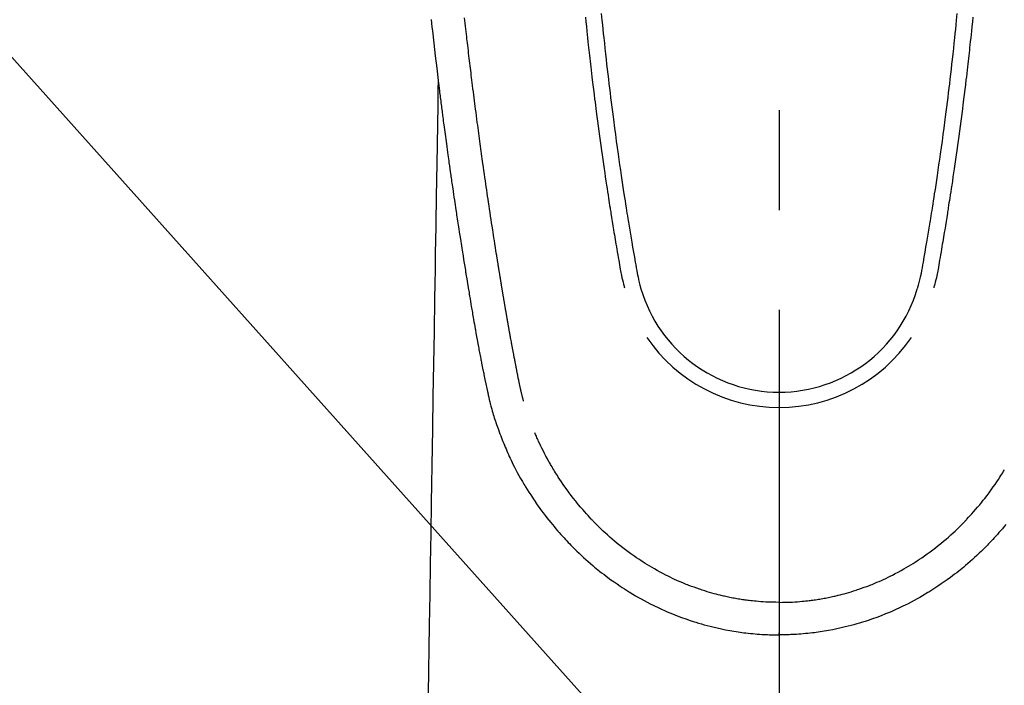
# Model space of a CAD drawing. Extents: x 27948 to 54421, y -11045 to -2175.
# Drawn here: x 45417 to 45479, y -4087 to -4045 of the extents above; entities that cross this region are included whole.
import ezdxf

# ---------------------------------------------------------------- set-up
doc = ezdxf.new("R2010")
doc.units = 0
doc.header["$LTSCALE"] = 50
doc.header["$MEASUREMENT"] = 0
doc.linetypes.add('CENTER2', pattern=[1.125, 0.75, -0.125, 0.125, -0.125])
doc.layers.get('0').update_dxf_attribs({"linetype": 'CONTINUOUS'})
doc.layers.add('150-機器', color=8, linetype='CONTINUOUS')
doc.layers.add('160-文字', color=254, linetype='CONTINUOUS')
doc.styles.add('KH001', font='txt')
doc.dimstyles.new('KH1xx030', dxfattribs={"dimscale": 30, "dimtxt": 2, "dimasz": 0.6, "dimexe": 0.3, "dimexo": 1.2, "dimgap": 0.5, "dimtad": 3, "dimdec": 1, "dimdsep": 46, "dimlunit": 6, "dimtxsty": 'KH001', "dimblk": 'DOT', "dimcen": 1, "dimdle": 1, "dimclrd": 256, "dimclre": 256, "dimclrt": 256, "dimadec": 0, "dimazin": 0, "dimtfac": 1, "dimtdec": 1, "dimtix": 1, "dimtmove": 2, "dimatfit": 3, "dimldrblk": 'CLOSEDBLANK', "dimfxl": 1, "dimtolj": 1, "dimtzin": 0, "dimlwd": -1, "dimlwe": -1, "dimarcsym": 0})

# ---------------------------------------------------------------- blocks, each defined once
blk = doc.blocks.new('F402_H')
at = {"layer": '150-機器', "color": 161, "linetype": 'CENTER2'}
blk.add_line((0, 136.026), (0, -355.416), dxfattribs=at)
at = {"layer": '150-機器', "color": 13, "linetype": 'Continuous'}
for points in [[(-21.794, -70.796), (-21.768, -71.035), (-21.741, -71.274), (-21.715, -71.513), (-21.627, -72.288), (-21.537, -73.062), (-21.445, -73.836), (-21.352, -74.61), (-21.332, -74.772), (-21.312, -74.934), (-21.292, -75.096), (-21.272, -75.257), (-21.259, -75.363), (-21.246, -75.468), (-21.232, -75.573), (-21.219, -75.678), (-21.205, -75.788), (-21.191, -75.897), (-21.177, -76.007), (-21.163, -76.116), (-21.15, -76.222), (-21.136, -76.327), (-21.123, -76.432), (-21.109, -76.538), (-21.097, -76.631), (-21.085, -76.723), (-21.073, -76.816), (-21.06, -76.909), (-21.044, -77.031), (-21.029, -77.154), (-21.013, -77.276), (-20.997, -77.399), (-20.978, -77.542), (-20.958, -77.686), (-20.939, -77.83), (-20.92, -77.973), (-20.899, -78.125), (-20.879, -78.278), (-20.859, -78.43), (-20.838, -78.583), (-20.814, -78.756), (-20.79, -78.93), (-20.766, -79.103), (-20.742, -79.277), (-20.725, -79.4), (-20.708, -79.523), (-20.691, -79.645), (-20.674, -79.768), (-20.646, -79.959), (-20.619, -80.15), (-20.592, -80.341), (-20.565, -80.531), (-20.551, -80.628), (-20.537, -80.724), (-20.524, -80.82), (-20.51, -80.916), (-20.493, -81.033), (-20.476, -81.149), (-20.459, -81.266), (-20.442, -81.382), (-20.416, -81.562), (-20.389, -81.741), (-20.363, -81.921), (-20.336, -82.1), (-20.314, -82.253), (-20.291, -82.406), (-20.268, -82.559), (-20.245, -82.712), (-20.228, -82.822), (-20.211, -82.931), (-20.195, -83.041), (-20.178, -83.151), (-20.158, -83.281), (-20.138, -83.411), (-20.118, -83.541), (-20.098, -83.671), (-20.065, -83.888), (-20.031, -84.105), (-19.997, -84.322), (-19.963, -84.539), (-19.941, -84.682), (-19.918, -84.825), (-19.895, -84.969), (-19.873, -85.112), (-19.854, -85.232), (-19.834, -85.353), (-19.815, -85.473), (-19.796, -85.593), (-19.76, -85.817), (-19.723, -86.041), (-19.687, -86.265), (-19.65, -86.49), (-19.64, -86.551), (-19.63, -86.613), (-19.62, -86.674), (-19.61, -86.736), (-19.563, -87.024), (-19.516, -87.312), (-19.468, -87.6), (-19.42, -87.888), (-19.41, -87.946), (-19.4, -88.005), (-19.391, -88.063), (-19.381, -88.121), (-19.355, -88.279), (-19.328, -88.436), (-19.302, -88.593), (-19.275, -88.751), (-19.259, -88.845), (-19.243, -88.939), (-19.227, -89.033), (-19.211, -89.127), (-19.193, -89.236), (-19.174, -89.345), (-19.155, -89.455), (-19.137, -89.564), (-19.111, -89.712), (-19.086, -89.859), (-19.06, -90.006), (-19.034, -90.154), (-19.022, -90.221), (-19.01, -90.288), (-18.998, -90.356), (-18.986, -90.423), (-18.947, -90.638), (-18.908, -90.852), (-18.868, -91.067), (-18.828, -91.281), (-18.812, -91.37), (-18.795, -91.459), (-18.778, -91.549), (-18.761, -91.638), (-18.742, -91.734), (-18.723, -91.829), (-18.705, -91.925), (-18.686, -92.021), (-18.671, -92.094), (-18.657, -92.166), (-18.643, -92.239), (-18.628, -92.312), (-18.608, -92.412), (-18.587, -92.513), (-18.567, -92.613), (-18.546, -92.713), (-18.531, -92.786), (-18.516, -92.86), (-18.501, -92.933), (-18.486, -93.006), (-18.465, -93.11), (-18.443, -93.214), (-18.421, -93.318), (-18.4, -93.422), (-18.39, -93.468), (-18.381, -93.514), (-18.371, -93.56), (-18.362, -93.606), (-18.342, -93.701), (-18.322, -93.796), (-18.302, -93.891), (-18.282, -93.987), (-18.271, -94.038), (-18.261, -94.088), (-18.25, -94.139), (-18.239, -94.19), (-18.225, -94.253), (-18.211, -94.315), (-18.197, -94.378), (-18.183, -94.44), (-18.172, -94.491), (-18.16, -94.542), (-18.148, -94.592), (-18.136, -94.643), (-18.128, -94.677), (-18.119, -94.71), (-18.111, -94.744), (-18.102, -94.778), (-18.093, -94.813), (-18.085, -94.848), (-18.076, -94.884), (-18.067, -94.919)], [(-11.134, -70.418), (-11.093, -70.847), (-11.065, -71.121), (-11.038, -71.394), (-11.01, -71.668), (-10.982, -71.941), (-10.946, -72.279), (-10.91, -72.617), (-10.874, -72.955), (-10.836, -73.293), (-10.801, -73.602), (-10.766, -73.91), (-10.731, -74.219), (-10.695, -74.528), (-10.66, -74.816), (-10.626, -75.104), (-10.591, -75.392), (-10.556, -75.68), (-10.518, -75.981), (-10.48, -76.281), (-10.442, -76.582), (-10.403, -76.882), (-10.38, -77.061), (-10.357, -77.24), (-10.333, -77.419), (-10.309, -77.597), (-10.255, -78.003), (-10.2, -78.408), (-10.144, -78.814), (-10.087, -79.219), (-10.039, -79.556), (-9.99, -79.893), (-9.941, -80.23), (-9.891, -80.567), (-9.848, -80.854), (-9.805, -81.142), (-9.761, -81.43), (-9.717, -81.717), (-9.684, -81.933), (-9.65, -82.148), (-9.616, -82.364), (-9.582, -82.579), (-9.556, -82.746), (-9.529, -82.913), (-9.502, -83.08), (-9.475, -83.247), (-9.455, -83.368), (-9.435, -83.489), (-9.416, -83.61), (-9.396, -83.731), (-9.354, -83.982), (-9.312, -84.233), (-9.27, -84.484), (-9.227, -84.735), (-9.174, -85.046), (-9.119, -85.357), (-9.065, -85.667), (-9.012, -85.978), (-8.982, -86.156), (-8.951, -86.334), (-8.919, -86.512), (-8.885, -86.689), (-8.833, -86.932), (-8.776, -87.175), (-8.716, -87.416), (-8.654, -87.658)], [(11.134, -70.418), (11.092, -70.847), (11.065, -71.121), (11.038, -71.394), (11.01, -71.668), (10.981, -71.941), (10.946, -72.279), (10.91, -72.617), (10.873, -72.955), (10.836, -73.293), (10.801, -73.601), (10.766, -73.91), (10.73, -74.219), (10.694, -74.527), (10.66, -74.816), (10.626, -75.104), (10.591, -75.392), (10.556, -75.68), (10.518, -75.981), (10.48, -76.281), (10.442, -76.582), (10.403, -76.882), (10.38, -77.061), (10.356, -77.24), (10.333, -77.418), (10.309, -77.597), (10.255, -78.003), (10.2, -78.408), (10.144, -78.814), (10.087, -79.219), (10.039, -79.556), (9.99, -79.893), (9.941, -80.23), (9.891, -80.566), (9.848, -80.854), (9.805, -81.142), (9.761, -81.43), (9.717, -81.717), (9.684, -81.933), (9.65, -82.148), (9.616, -82.364), (9.582, -82.579), (9.555, -82.746), (9.529, -82.913), (9.502, -83.08), (9.474, -83.247), (9.455, -83.368), (9.435, -83.489), (9.416, -83.61), (9.396, -83.731), (9.354, -83.982), (9.312, -84.233), (9.27, -84.484), (9.227, -84.735), (9.174, -85.046), (9.119, -85.356), (9.065, -85.667), (9.012, -85.978), (8.982, -86.156), (8.951, -86.334), (8.919, -86.512), (8.885, -86.689), (8.833, -86.932), (8.776, -87.175), (8.716, -87.416), (8.654, -87.657)], [(-12.129, -70.655), (-12.1, -70.943), (-12.071, -71.231), (-12.041, -71.52), (-12.018, -71.736), (-11.996, -71.953), (-11.973, -72.17), (-11.949, -72.386), (-11.931, -72.553), (-11.913, -72.719), (-11.894, -72.885), (-11.875, -73.051), (-11.855, -73.23), (-11.835, -73.408), (-11.815, -73.586), (-11.795, -73.764), (-11.771, -73.969), (-11.747, -74.174), (-11.723, -74.379), (-11.699, -74.583), (-11.663, -74.883), (-11.626, -75.182), (-11.589, -75.481), (-11.552, -75.78), (-11.528, -75.973), (-11.504, -76.166), (-11.479, -76.358), (-11.454, -76.551), (-11.414, -76.861), (-11.374, -77.17), (-11.332, -77.48), (-11.291, -77.789), (-11.25, -78.089), (-11.209, -78.389), (-11.167, -78.689), (-11.125, -78.989), (-11.085, -79.276), (-11.044, -79.564), (-11.002, -79.851), (-10.961, -80.139), (-10.923, -80.396), (-10.885, -80.653), (-10.847, -80.911), (-10.808, -81.168), (-10.777, -81.371), (-10.746, -81.573), (-10.715, -81.776), (-10.683, -81.979), (-10.66, -82.128), (-10.637, -82.278), (-10.614, -82.428), (-10.591, -82.577), (-10.577, -82.665), (-10.563, -82.752), (-10.549, -82.84), (-10.535, -82.927), (-10.493, -83.187), (-10.451, -83.447), (-10.409, -83.707), (-10.366, -83.967), (-10.342, -84.117), (-10.317, -84.267), (-10.292, -84.416), (-10.267, -84.566), (-10.242, -84.716), (-10.217, -84.866), (-10.192, -85.015), (-10.167, -85.165), (-10.136, -85.341), (-10.106, -85.516), (-10.076, -85.692), (-10.046, -85.867), (-10.022, -86.009), (-9.998, -86.15), (-9.974, -86.292), (-9.949, -86.433), (-9.932, -86.53), (-9.913, -86.627), (-9.894, -86.723), (-9.874, -86.82), (-9.844, -86.958), (-9.811, -87.095), (-9.776, -87.233), (-9.741, -87.369), (-9.726, -87.424), (-9.711, -87.479), (-9.697, -87.534), (-9.682, -87.589)], [(12.129, -70.655), (12.1, -70.943), (12.07, -71.231), (12.041, -71.519), (12.018, -71.736), (11.995, -71.953), (11.972, -72.169), (11.949, -72.386), (11.931, -72.552), (11.912, -72.719), (11.894, -72.885), (11.875, -73.051), (11.855, -73.229), (11.835, -73.407), (11.815, -73.585), (11.794, -73.763), (11.771, -73.968), (11.747, -74.173), (11.723, -74.378), (11.699, -74.583), (11.663, -74.882), (11.626, -75.182), (11.589, -75.481), (11.552, -75.78), (11.528, -75.973), (11.503, -76.165), (11.479, -76.358), (11.454, -76.551), (11.414, -76.86), (11.373, -77.17), (11.332, -77.479), (11.291, -77.789), (11.25, -78.089), (11.209, -78.389), (11.167, -78.689), (11.125, -78.988), (11.085, -79.276), (11.044, -79.564), (11.002, -79.851), (10.961, -80.138), (10.923, -80.396), (10.885, -80.653), (10.847, -80.91), (10.808, -81.168), (10.777, -81.37), (10.746, -81.573), (10.715, -81.776), (10.683, -81.979), (10.66, -82.128), (10.637, -82.278), (10.614, -82.427), (10.591, -82.577), (10.577, -82.664), (10.563, -82.752), (10.549, -82.839), (10.535, -82.927), (10.493, -83.187), (10.451, -83.447), (10.409, -83.707), (10.366, -83.967), (10.342, -84.117), (10.317, -84.266), (10.292, -84.416), (10.267, -84.566), (10.242, -84.716), (10.217, -84.865), (10.192, -85.015), (10.167, -85.165), (10.137, -85.341), (10.106, -85.516), (10.076, -85.692), (10.046, -85.867), (10.022, -86.009), (9.998, -86.15), (9.974, -86.291), (9.949, -86.433), (9.932, -86.53), (9.913, -86.627), (9.894, -86.723), (9.874, -86.82), (9.844, -86.958), (9.811, -87.095), (9.776, -87.232), (9.741, -87.369), (9.726, -87.424), (9.712, -87.479), (9.697, -87.534), (9.682, -87.589)], [(-16.002, -94.681), (-16.013, -94.637), (-16.025, -94.594), (-16.036, -94.551), (-16.048, -94.507), (-16.055, -94.481), (-16.061, -94.455), (-16.068, -94.429), (-16.075, -94.403), (-16.083, -94.37), (-16.091, -94.338), (-16.099, -94.306), (-16.107, -94.274), (-16.115, -94.241), (-16.123, -94.209), (-16.131, -94.177), (-16.139, -94.144), (-16.148, -94.105), (-16.157, -94.065), (-16.166, -94.026), (-16.175, -93.987), (-16.183, -93.955), (-16.19, -93.923), (-16.197, -93.891), (-16.204, -93.859), (-16.213, -93.82), (-16.222, -93.781), (-16.231, -93.742), (-16.239, -93.702), (-16.246, -93.672), (-16.252, -93.642), (-16.259, -93.611), (-16.265, -93.581), (-16.273, -93.544), (-16.28, -93.508), (-16.288, -93.472), (-16.295, -93.435), (-16.307, -93.374), (-16.32, -93.312), (-16.332, -93.251), (-16.344, -93.19), (-16.353, -93.142), (-16.363, -93.095), (-16.372, -93.048), (-16.381, -93), (-16.389, -92.955), (-16.398, -92.911), (-16.406, -92.866), (-16.415, -92.821), (-16.424, -92.775), (-16.432, -92.728), (-16.441, -92.682), (-16.45, -92.636), (-16.46, -92.579), (-16.471, -92.523), (-16.481, -92.466), (-16.492, -92.409), (-16.501, -92.358), (-16.51, -92.307), (-16.52, -92.256), (-16.53, -92.205), (-16.543, -92.14), (-16.556, -92.075), (-16.57, -92.009), (-16.583, -91.944), (-16.593, -91.893), (-16.603, -91.843), (-16.613, -91.792), (-16.622, -91.742), (-16.63, -91.7), (-16.638, -91.658), (-16.646, -91.617), (-16.654, -91.575), (-16.663, -91.531), (-16.671, -91.486), (-16.68, -91.442), (-16.688, -91.398), (-16.695, -91.361), (-16.702, -91.324), (-16.709, -91.287), (-16.716, -91.25), (-16.723, -91.211), (-16.73, -91.173), (-16.738, -91.135), (-16.745, -91.096), (-16.751, -91.065), (-16.757, -91.034), (-16.763, -91.004), (-16.769, -90.973), (-16.784, -90.893), (-16.798, -90.813), (-16.813, -90.733), (-16.828, -90.653), (-16.831, -90.634), (-16.835, -90.614), (-16.839, -90.594), (-16.843, -90.574), (-16.852, -90.522), (-16.862, -90.471), (-16.871, -90.42), (-16.881, -90.368), (-16.889, -90.32), (-16.898, -90.271), (-16.906, -90.222), (-16.914, -90.174), (-16.921, -90.136), (-16.928, -90.097), (-16.935, -90.059), (-16.941, -90.021), (-16.946, -89.993), (-16.951, -89.965), (-16.956, -89.937), (-16.961, -89.909), (-16.97, -89.862), (-16.978, -89.815), (-16.986, -89.768), (-16.994, -89.721), (-17.005, -89.658), (-17.016, -89.595), (-17.027, -89.532), (-17.038, -89.469), (-17.045, -89.426), (-17.053, -89.384), (-17.06, -89.341), (-17.067, -89.299), (-17.074, -89.261), (-17.08, -89.223), (-17.087, -89.185), (-17.093, -89.147), (-17.098, -89.116), (-17.103, -89.085), (-17.109, -89.054), (-17.114, -89.023), (-17.119, -88.992), (-17.125, -88.961), (-17.13, -88.93), (-17.136, -88.899), (-17.143, -88.859), (-17.149, -88.819), (-17.156, -88.779), (-17.163, -88.739), (-17.169, -88.705), (-17.174, -88.672), (-17.18, -88.638), (-17.186, -88.605), (-17.193, -88.563), (-17.2, -88.521), (-17.207, -88.478), (-17.214, -88.436), (-17.219, -88.407), (-17.224, -88.379), (-17.229, -88.35), (-17.234, -88.321), (-17.241, -88.276), (-17.249, -88.231), (-17.256, -88.187), (-17.264, -88.142), (-17.271, -88.098), (-17.279, -88.053), (-17.286, -88.009), (-17.293, -87.965), (-17.301, -87.922), (-17.307, -87.88), (-17.314, -87.838), (-17.321, -87.796), (-17.328, -87.754), (-17.335, -87.711), (-17.342, -87.669), (-17.349, -87.627), (-17.356, -87.584), (-17.363, -87.542), (-17.37, -87.5), (-17.377, -87.458), (-17.382, -87.429), (-17.387, -87.4), (-17.391, -87.371), (-17.396, -87.342), (-17.402, -87.305), (-17.409, -87.267), (-17.415, -87.229), (-17.421, -87.192), (-17.427, -87.154), (-17.434, -87.116), (-17.44, -87.079), (-17.446, -87.041), (-17.452, -87.006), (-17.458, -86.971), (-17.463, -86.936), (-17.469, -86.9), (-17.475, -86.863), (-17.481, -86.825), (-17.487, -86.787), (-17.493, -86.75), (-17.5, -86.706), (-17.507, -86.662), (-17.515, -86.617), (-17.522, -86.573), (-17.527, -86.54), (-17.533, -86.507), (-17.538, -86.475), (-17.544, -86.442), (-17.549, -86.409), (-17.554, -86.375), (-17.559, -86.342), (-17.565, -86.309), (-17.569, -86.28), (-17.574, -86.252), (-17.579, -86.223), (-17.584, -86.194), (-17.59, -86.155), (-17.596, -86.115), (-17.602, -86.075), (-17.609, -86.036), (-17.614, -86), (-17.62, -85.965), (-17.626, -85.93), (-17.632, -85.894), (-17.636, -85.865), (-17.641, -85.837), (-17.646, -85.808), (-17.651, -85.779), (-17.657, -85.739), (-17.664, -85.698), (-17.67, -85.657), (-17.676, -85.617), (-17.681, -85.586), (-17.686, -85.555), (-17.691, -85.523), (-17.696, -85.492), (-17.731, -85.277), (-17.765, -85.061), (-17.798, -84.845), (-17.832, -84.629), (-17.858, -84.461), (-17.885, -84.293), (-17.911, -84.125), (-17.937, -83.956), (-17.97, -83.741), (-18.003, -83.526), (-18.036, -83.311), (-18.068, -83.096), (-18.101, -82.881), (-18.133, -82.666), (-18.165, -82.451), (-18.197, -82.236), (-18.226, -82.043), (-18.254, -81.85), (-18.283, -81.657), (-18.311, -81.464), (-18.339, -81.271), (-18.367, -81.079), (-18.395, -80.886), (-18.422, -80.694), (-18.454, -80.474), (-18.486, -80.253), (-18.517, -80.033), (-18.548, -79.812), (-18.569, -79.659), (-18.591, -79.507), (-18.612, -79.354), (-18.633, -79.201), (-18.655, -79.044), (-18.676, -78.888), (-18.698, -78.731), (-18.72, -78.575), (-18.743, -78.407), (-18.765, -78.24), (-18.788, -78.073), (-18.81, -77.905), (-18.833, -77.738), (-18.855, -77.571), (-18.877, -77.403), (-18.899, -77.236), (-18.926, -77.032), (-18.953, -76.828), (-18.98, -76.623), (-19.007, -76.419), (-19.03, -76.241), (-19.053, -76.063), (-19.075, -75.885), (-19.098, -75.707), (-19.122, -75.515), (-19.147, -75.322), (-19.171, -75.13), (-19.195, -74.937), (-19.216, -74.771), (-19.237, -74.604), (-19.257, -74.438), (-19.277, -74.271), (-19.295, -74.127), (-19.312, -73.983), (-19.33, -73.839), (-19.347, -73.695), (-19.366, -73.54), (-19.385, -73.385), (-19.403, -73.23), (-19.422, -73.075), (-19.442, -72.906), (-19.462, -72.736), (-19.482, -72.567), (-19.502, -72.397), (-19.516, -72.268), (-19.531, -72.139), (-19.546, -72.01), (-19.56, -71.881), (-19.58, -71.712), (-19.599, -71.543), (-19.618, -71.374), (-19.637, -71.205), (-19.656, -71.036), (-19.675, -70.867), (-19.693, -70.698)], [(-21.352, -74.61), (-21.362, -75.228), (-21.372, -75.846), (-21.382, -76.463), (-21.392, -77.081), (-21.402, -77.697), (-21.412, -78.314), (-21.423, -78.931), (-21.433, -79.548), (-21.441, -80.068), (-21.45, -80.588), (-21.458, -81.108), (-21.467, -81.628), (-21.479, -82.358), (-21.491, -83.087), (-21.503, -83.816), (-21.515, -84.546), (-21.53, -85.479), (-21.545, -86.412), (-21.561, -87.344), (-21.576, -88.277), (-21.609, -90.313), (-21.643, -92.349), (-21.676, -94.385), (-21.71, -96.421), (-21.729, -97.57), (-21.747, -98.719), (-21.766, -99.867), (-21.785, -101.016), (-21.817, -102.937), (-21.848, -104.857), (-21.88, -106.778), (-21.911, -108.699), (-21.935, -110.131), (-21.958, -111.564), (-21.982, -112.997)], [(-18.064, -94.933), (-18.046, -94.998), (-18.029, -95.062), (-18.012, -95.127), (-17.994, -95.191), (-17.963, -95.301), (-17.932, -95.409), (-17.899, -95.518), (-17.866, -95.626), (-17.835, -95.727), (-17.802, -95.828), (-17.769, -95.928), (-17.736, -96.028), (-17.698, -96.138), (-17.66, -96.248), (-17.621, -96.357), (-17.582, -96.466), (-17.535, -96.594), (-17.486, -96.723), (-17.437, -96.85), (-17.388, -96.978), (-17.341, -97.095), (-17.293, -97.212), (-17.245, -97.329), (-17.197, -97.445), (-17.15, -97.559), (-17.102, -97.672), (-17.054, -97.785), (-17.005, -97.898), (-16.951, -98.018), (-16.897, -98.138), (-16.841, -98.257), (-16.785, -98.376), (-16.716, -98.519), (-16.646, -98.661), (-16.575, -98.803), (-16.502, -98.943), (-16.399, -99.137), (-16.294, -99.33), (-16.186, -99.521), (-16.077, -99.711), (-16.027, -99.797), (-15.977, -99.882), (-15.926, -99.966), (-15.875, -100.051), (-15.771, -100.218), (-15.665, -100.385), (-15.557, -100.55), (-15.449, -100.715), (-15.383, -100.812), (-15.317, -100.909), (-15.251, -101.006), (-15.184, -101.103), (-15.082, -101.248), (-14.979, -101.392), (-14.875, -101.536), (-14.769, -101.678), (-14.655, -101.829), (-14.54, -101.979), (-14.422, -102.127), (-14.304, -102.275), (-14.197, -102.405), (-14.089, -102.534), (-13.979, -102.663), (-13.869, -102.79), (-13.768, -102.905), (-13.666, -103.018), (-13.564, -103.131), (-13.461, -103.244), (-13.375, -103.338), (-13.289, -103.431), (-13.202, -103.525), (-13.115, -103.617), (-13.039, -103.696), (-12.963, -103.775), (-12.886, -103.853), (-12.809, -103.93), (-12.669, -104.068), (-12.528, -104.204), (-12.385, -104.338), (-12.241, -104.471), (-12.099, -104.599), (-11.956, -104.726), (-11.811, -104.852), (-11.666, -104.975), (-11.562, -105.062), (-11.458, -105.148), (-11.353, -105.232), (-11.248, -105.317), (-11.118, -105.418), (-10.987, -105.519), (-10.856, -105.618), (-10.723, -105.717), (-10.532, -105.855), (-10.338, -105.991), (-10.143, -106.124), (-9.947, -106.256), (-9.819, -106.341), (-9.689, -106.426), (-9.56, -106.509), (-9.43, -106.592), (-9.402, -106.61), (-9.374, -106.627), (-9.346, -106.645), (-9.318, -106.662), (-9.152, -106.763), (-8.985, -106.862), (-8.816, -106.96), (-8.647, -107.055), (-8.458, -107.158), (-8.268, -107.259), (-8.077, -107.358), (-7.885, -107.455), (-7.754, -107.519), (-7.622, -107.582), (-7.491, -107.644), (-7.358, -107.705), (-7.187, -107.782), (-7.015, -107.857), (-6.842, -107.93), (-6.669, -108.001), (-6.395, -108.109), (-6.12, -108.213), (-5.843, -108.312), (-5.565, -108.406), (-5.391, -108.463), (-5.217, -108.518), (-5.043, -108.571), (-4.868, -108.623), (-4.687, -108.674), (-4.506, -108.723), (-4.325, -108.77), (-4.143, -108.815), (-3.881, -108.877), (-3.619, -108.934), (-3.356, -108.988), (-3.091, -109.037), (-2.961, -109.059), (-2.829, -109.081), (-2.698, -109.102), (-2.567, -109.121), (-2.448, -109.139), (-2.329, -109.155), (-2.21, -109.171), (-2.091, -109.185), (-1.946, -109.202), (-1.801, -109.218), (-1.656, -109.232), (-1.511, -109.245), (-1.368, -109.257), (-1.225, -109.268), (-1.081, -109.277), (-0.938, -109.285), (-0.831, -109.29), (-0.725, -109.295), (-0.618, -109.299), (-0.511, -109.302), (-0.383, -109.305), (-0.255, -109.307), (-0.128, -109.308), (0, -109.309)], [(14.197, -102.405), (14.089, -102.534), (13.979, -102.663), (13.869, -102.79), (13.768, -102.905), (13.666, -103.018), (13.564, -103.131), (13.461, -103.244), (13.375, -103.338), (13.289, -103.431), (13.202, -103.525), (13.115, -103.617), (13.039, -103.696), (12.963, -103.775), (12.886, -103.853), (12.809, -103.93), (12.669, -104.068), (12.528, -104.204), (12.385, -104.338), (12.241, -104.471), (12.099, -104.599), (11.956, -104.726), (11.811, -104.852), (11.666, -104.975), (11.562, -105.062), (11.458, -105.148), (11.353, -105.232), (11.248, -105.317), (11.118, -105.418), (10.987, -105.519), (10.856, -105.618), (10.723, -105.717), (10.532, -105.855), (10.338, -105.991), (10.143, -106.124), (9.947, -106.256), (9.819, -106.341), (9.689, -106.426), (9.56, -106.509), (9.43, -106.592), (9.402, -106.61), (9.374, -106.627), (9.346, -106.645), (9.318, -106.662), (9.152, -106.763), (8.985, -106.862), (8.816, -106.96), (8.647, -107.055), (8.458, -107.158), (8.268, -107.259), (8.077, -107.358), (7.885, -107.455), (7.754, -107.519), (7.622, -107.582), (7.491, -107.644), (7.358, -107.705), (7.187, -107.782), (7.015, -107.857), (6.842, -107.93), (6.669, -108.001), (6.395, -108.109), (6.12, -108.213), (5.843, -108.312), (5.565, -108.406), (5.391, -108.463), (5.217, -108.518), (5.043, -108.571), (4.868, -108.623), (4.687, -108.674), (4.506, -108.723), (4.325, -108.77), (4.143, -108.815), (3.881, -108.877), (3.619, -108.934), (3.356, -108.988), (3.091, -109.037), (2.961, -109.059), (2.829, -109.081), (2.698, -109.102), (2.567, -109.121), (2.448, -109.139), (2.329, -109.155), (2.21, -109.171), (2.091, -109.185), (1.946, -109.202), (1.801, -109.218), (1.656, -109.232), (1.511, -109.245), (1.368, -109.257), (1.225, -109.268), (1.081, -109.277), (0.938, -109.285), (0.831, -109.29), (0.725, -109.295), (0.618, -109.299), (0.511, -109.302), (0.383, -109.305), (0.255, -109.307), (0.128, -109.308), (0, -109.309)], [(0, -107.274), (-0.21, -107.271), (-0.421, -107.267), (-0.632, -107.261), (-0.842, -107.252), (-0.992, -107.244), (-1.142, -107.234), (-1.292, -107.222), (-1.442, -107.209), (-1.551, -107.198), (-1.66, -107.187), (-1.77, -107.175), (-1.879, -107.162), (-1.958, -107.152), (-2.037, -107.142), (-2.117, -107.131), (-2.196, -107.12), (-2.285, -107.107), (-2.374, -107.093), (-2.463, -107.079), (-2.552, -107.064), (-2.641, -107.049), (-2.729, -107.033), (-2.818, -107.018), (-2.906, -107.001), (-2.994, -106.984), (-3.083, -106.966), (-3.171, -106.948), (-3.259, -106.929), (-3.337, -106.912), (-3.415, -106.895), (-3.493, -106.877), (-3.571, -106.858), (-3.697, -106.828), (-3.824, -106.797), (-3.949, -106.764), (-4.075, -106.731), (-4.22, -106.691), (-4.364, -106.649), (-4.508, -106.606), (-4.651, -106.561), (-4.737, -106.534), (-4.823, -106.506), (-4.908, -106.477), (-4.993, -106.449), (-5.159, -106.392), (-5.324, -106.333), (-5.489, -106.273), (-5.653, -106.211), (-5.736, -106.179), (-5.82, -106.146), (-5.903, -106.113), (-5.986, -106.079), (-6.126, -106.02), (-6.265, -105.96), (-6.404, -105.898), (-6.542, -105.835), (-6.681, -105.771), (-6.819, -105.705), (-6.957, -105.637), (-7.094, -105.569), (-7.274, -105.476), (-7.454, -105.381), (-7.632, -105.283), (-7.809, -105.183), (-7.954, -105.098), (-8.099, -105.013), (-8.243, -104.925), (-8.385, -104.836), (-8.522, -104.749), (-8.657, -104.66), (-8.792, -104.57), (-8.926, -104.48), (-9.103, -104.358), (-9.278, -104.235), (-9.453, -104.11), (-9.625, -103.983), (-9.796, -103.853), (-9.966, -103.72), (-10.133, -103.586), (-10.299, -103.449), (-10.452, -103.319), (-10.603, -103.188), (-10.753, -103.056), (-10.901, -102.921), (-11.014, -102.815), (-11.126, -102.709), (-11.237, -102.601), (-11.348, -102.492), (-11.421, -102.418), (-11.495, -102.343), (-11.568, -102.268), (-11.641, -102.193), (-11.672, -102.16), (-11.703, -102.128), (-11.734, -102.095), (-11.764, -102.062), (-11.867, -101.952), (-11.968, -101.84), (-12.068, -101.727), (-12.167, -101.614), (-12.299, -101.464), (-12.429, -101.313), (-12.558, -101.161), (-12.685, -101.008), (-12.734, -100.947), (-12.783, -100.886), (-12.832, -100.825), (-12.88, -100.764), (-13.017, -100.588), (-13.151, -100.41), (-13.283, -100.231), (-13.412, -100.05), (-13.519, -99.896), (-13.624, -99.741), (-13.728, -99.586), (-13.83, -99.429), (-13.888, -99.34), (-13.945, -99.25), (-14.002, -99.16), (-14.058, -99.069), (-14.113, -98.98), (-14.168, -98.89), (-14.222, -98.8), (-14.276, -98.71), (-14.311, -98.65), (-14.346, -98.59), (-14.38, -98.53), (-14.414, -98.47), (-14.51, -98.298), (-14.604, -98.124), (-14.696, -97.95), (-14.785, -97.775), (-14.856, -97.632), (-14.925, -97.489), (-14.993, -97.345), (-15.06, -97.2), (-15.095, -97.123), (-15.129, -97.045), (-15.164, -96.967), (-15.197, -96.889), (-15.222, -96.831), (-15.246, -96.773), (-15.271, -96.715), (-15.295, -96.657)], [(0, -107.274), (0.21, -107.271), (0.421, -107.267), (0.632, -107.261), (0.842, -107.252), (0.992, -107.244), (1.142, -107.234), (1.292, -107.222), (1.442, -107.209), (1.551, -107.198), (1.66, -107.187), (1.77, -107.175), (1.879, -107.162), (1.958, -107.152), (2.037, -107.142), (2.117, -107.131), (2.196, -107.12), (2.285, -107.107), (2.374, -107.093), (2.463, -107.079), (2.552, -107.064), (2.641, -107.049), (2.729, -107.033), (2.818, -107.018), (2.906, -107.001), (2.994, -106.984), (3.083, -106.966), (3.171, -106.948), (3.259, -106.929), (3.337, -106.912), (3.415, -106.895), (3.493, -106.877), (3.571, -106.858), (3.697, -106.828), (3.824, -106.797), (3.949, -106.764), (4.075, -106.731), (4.22, -106.691), (4.364, -106.649), (4.508, -106.606), (4.651, -106.561), (4.737, -106.534), (4.823, -106.506), (4.908, -106.477), (4.993, -106.449), (5.159, -106.392), (5.324, -106.333), (5.489, -106.273), (5.653, -106.211), (5.736, -106.179), (5.82, -106.146), (5.903, -106.113), (5.986, -106.079), (6.126, -106.02), (6.265, -105.96), (6.404, -105.898), (6.542, -105.835), (6.681, -105.771), (6.819, -105.705), (6.957, -105.637), (7.094, -105.569), (7.274, -105.476), (7.454, -105.381), (7.632, -105.283), (7.809, -105.183), (7.954, -105.098), (8.099, -105.013), (8.243, -104.925), (8.385, -104.836), (8.522, -104.749), (8.657, -104.66), (8.792, -104.57), (8.926, -104.48), (9.103, -104.358), (9.278, -104.235), (9.453, -104.11), (9.625, -103.983), (9.796, -103.853), (9.966, -103.72), (10.133, -103.586), (10.299, -103.449), (10.452, -103.319), (10.603, -103.188), (10.753, -103.056), (10.901, -102.921), (11.014, -102.815), (11.126, -102.709), (11.237, -102.601), (11.348, -102.492), (11.421, -102.418), (11.495, -102.343), (11.568, -102.268), (11.641, -102.193), (11.672, -102.16), (11.703, -102.128), (11.734, -102.095), (11.764, -102.062), (11.867, -101.952), (11.968, -101.84), (12.068, -101.727), (12.167, -101.614), (12.299, -101.464), (12.429, -101.313), (12.558, -101.161), (12.685, -101.008), (12.734, -100.947), (12.783, -100.886), (12.832, -100.825), (12.88, -100.764), (13.017, -100.588), (13.151, -100.41), (13.283, -100.231), (13.412, -100.05), (13.519, -99.896), (13.624, -99.741), (13.728, -99.586), (13.83, -99.429), (13.888, -99.34), (13.945, -99.25), (14.002, -99.16), (14.058, -99.069), (14.113, -98.98)], [(0, -106.049), (0, -106.059), (0, -106.069), (0, -106.078), (0, -106.088), (0, -106.098), (0, -106.106), (0, -106.116), (0, -106.126), (0, -106.135), (0, -106.145), (0, -106.155), (0, -106.164), (0, -106.174), (0, -106.184), (0, -106.193), (0, -106.203), (0, -106.212), (0, -106.222), (0, -106.232), (0, -106.241), (0, -106.251), (0, -106.261), (0, -106.27), (0, -106.28), (0, -106.29), (0, -106.299), (0, -106.309), (0, -106.319), (0, -106.328), (0, -106.338), (0, -106.348), (0, -106.357), (0, -106.367), (0, -106.377), (0, -106.386), (0, -106.396), (0, -106.406), (0, -106.415), (0, -106.425), (0, -106.435), (0, -106.444), (0, -106.454), (0, -106.464), (0, -106.473), (0, -106.482), (0, -106.492), (0, -106.501), (0, -106.511), (0, -106.521), (0, -106.53), (0, -106.54), (0, -106.55), (0, -106.559), (0, -106.569), (0, -106.579), (0, -106.588), (0, -106.598), (0, -106.608), (0, -106.617), (0, -106.627), (0, -106.637), (0, -106.646), (0, -106.656), (0, -106.666), (0, -106.675), (0, -106.685), (0, -106.695), (0, -106.704), (0, -106.714), (0, -106.724), (0, -106.733), (0, -106.743), (0, -106.753), (0, -106.763), (0, -106.772), (0, -106.782), (0, -106.792), (0, -106.801), (0, -106.811), (0, -106.821), (0, -106.83), (0, -106.84), (0, -106.85), (0, -106.858), (0, -106.868), (0, -106.878), (0, -106.887), (0, -106.897), (0, -106.907), (0, -106.916), (0, -106.926), (0, -106.936), (0, -106.946), (0, -106.955), (0, -106.965), (0, -106.975), (0, -106.984), (0, -106.994), (0, -107.004), (0, -107.013), (0, -107.023), (0, -107.033), (0, -107.043), (0, -107.052), (0, -107.062), (0, -107.072), (0, -107.081), (0, -107.091), (0, -107.101), (0, -107.11), (0, -107.12), (0, -107.13), (0, -107.14), (0, -107.149), (0, -107.159), (0, -107.169), (0, -107.178), (0, -107.188), (0, -107.198), (0, -107.207), (0, -107.217), (0, -107.227), (0, -107.236), (0, -107.245), (0, -107.255), (0, -107.265), (0, -107.274)], [(0.001, -107.274), (0.001, -107.299), (0.001, -107.323), (0.001, -107.348), (0.001, -107.372), (0.001, -107.397), (0.001, -107.421), (0.001, -107.445), (0.001, -107.47), (0.001, -107.494), (0.001, -107.518), (0.001, -107.543), (0.001, -107.567), (0.001, -107.591), (0.001, -107.614), (0.001, -107.638), (0.001, -107.662), (0.001, -107.686), (0.001, -107.71), (0.001, -107.734), (0.001, -107.757), (0.001, -107.781), (0.001, -107.805), (0.001, -107.828), (0.001, -107.852), (0.001, -107.875), (0.001, -107.898), (0.001, -107.922), (0.001, -107.945), (0.001, -107.968), (0.001, -107.99), (0.001, -108.013), (0.001, -108.035), (0.001, -108.058), (0.001, -108.08), (0.001, -108.103), (0.001, -108.125), (0.001, -108.147), (0.001, -108.17), (0.001, -108.191), (0.001, -108.213), (0.001, -108.235), (0.001, -108.257), (0.001, -108.278), (0.001, -108.299), (0.001, -108.321), (0.001, -108.342), (0.001, -108.362), (0.001, -108.382), (0, -108.403), (0, -108.423), (0, -108.444), (0, -108.464), (0, -108.484), (0, -108.504), (0, -108.523), (0, -108.543), (0, -108.562), (0, -108.581), (0, -108.6), (0, -108.619), (0, -108.637), (0, -108.656), (0, -108.674), (0, -108.692), (0, -108.71), (0, -108.727), (0, -108.744), (0, -108.761), (0, -108.778), (0, -108.795), (0, -108.811), (0, -108.828), (0, -108.844), (0, -108.86), (0, -108.876), (0, -108.891), (0, -108.906), (0, -108.921), (0, -108.936), (0, -108.951), (0, -108.965), (0, -108.979), (0, -108.993), (0, -109.006), (0, -109.02), (0, -109.033), (0, -109.045), (0, -109.058), (0, -109.07), (0, -109.082), (0, -109.094), (0, -109.105), (0, -109.115), (0, -109.126), (0, -109.137), (0, -109.147), (0, -109.157), (0, -109.167), (0, -109.176), (0, -109.185), (0, -109.194), (0, -109.203), (0, -109.211), (0, -109.219), (0, -109.226), (0, -109.234), (0, -109.241), (0, -109.247), (0, -109.254), (0, -109.26), (0, -109.265), (0, -109.271), (0, -109.276), (0, -109.28), (0, -109.285), (0, -109.289), (0, -109.292), (0, -109.296), (0, -109.298), (0, -109.301), (0, -109.303), (0, -109.305), (0, -109.307), (0, -109.308), (0, -109.309)], [(0, -109.311), (0, -109.31), (0, -109.309), (0, -109.308), (0, -109.307), (0, -109.306), (0, -109.305), (0, -109.304), (0, -109.303), (0, -109.302), (0, -109.301), (0, -109.3), (0, -109.299), (0, -109.298), (0, -109.297), (0, -109.296), (0, -109.295), (0, -109.294), (0, -109.293), (0, -109.292), (0, -109.291), (0, -109.29), (0, -109.289), (0, -109.288), (0, -109.287), (0, -109.286), (0, -109.285), (0, -109.284), (0, -109.283), (0, -109.282), (0, -109.281), (0, -109.28), (0, -109.279), (0, -109.278), (0, -109.277), (0, -109.276), (0, -109.275), (0, -109.274), (0, -109.273), (0, -109.272), (0, -109.271), (0, -109.27), (0, -109.269), (0, -109.268), (0, -109.267), (0, -109.266), (0, -109.265), (0, -109.264), (0, -109.263), (0, -109.261), (0, -109.26), (0, -109.259), (0, -109.258), (0, -109.257), (0, -109.255), (0, -109.254), (0, -109.253), (0, -109.251), (0, -109.25), (0, -109.249), (0, -109.248), (0, -109.246), (0, -109.245), (0, -109.243), (0, -109.242), (0, -109.241), (0, -109.239), (0, -109.238), (0, -109.236), (0, -109.235), (0, -109.233), (0, -109.232), (0, -109.23), (0, -109.229), (0, -109.227), (0, -109.226), (0, -109.224), (0, -109.223), (0, -109.221), (0, -109.219), (0, -109.218), (0, -109.216), (0, -109.214), (0.001, -109.213), (0.001, -109.211), (0.001, -109.209), (0.001, -109.207), (0.001, -109.206), (0.001, -109.204), (0.001, -109.202), (0.001, -109.2), (0.001, -109.198), (0.001, -109.197), (0.001, -109.195), (0.001, -109.193), (0.001, -109.191)]]:
    blk.add_lwpolyline(points, dxfattribs=at)
for centre, radius, start, end in [((0, -85.093), 9.026, 196.50596, 343.49404), ((0, -85.06), 10.021, 214.29695, 325.70305)]:
    blk.add_arc(centre, radius, start, end, dxfattribs=at)
blk = doc.blocks.new('_ClosedBlank')
at = {"color": 0, "linetype": 'ByBlock', "lineweight": -2}
for p, q in [((-1, 0.1667), (0, 0)), ((-1, 0.1667), (-1, -0.1667)), ((0, 0), (-1, -0.1667))]:
    blk.add_line(p, q, dxfattribs=at)
blk = doc.blocks.new('_Dot')
at = {"color": 0, "linetype": 'ByBlock', "lineweight": -2}
blk.add_line((-0.5, 0), (-1, 0), dxfattribs=at)
at = {"color": 0, "linetype": 'ByBlock', "const_width": 0.5}
blk.add_lwpolyline([(-0.25, 0, 1), (0.25, 0, 1)], format="xyb", close=True, dxfattribs=at)

msp = doc.modelspace()

# ---------------------------------------------------------------- block references
at = {"layer": '150-機器'}
msp.add_blockref('F402_H', (45464.65, -3974.141), dxfattribs=at)

# ---------------------------------------------------------------- leaders
at = {"layer": '160-文字', "annotation_type": 0, "has_hookline": 1, "hookline_direction": 0, "text_width": 963.959}
msp.add_leader([(45344.657, -3966.952), (46280.866, -5012.596), (46298.866, -5012.596)], dimstyle='KH1xx030', override={"dimgap": 0.5, "dimtad": 1}, dxfattribs=at)

doc.saveas('drawing.dxf')
